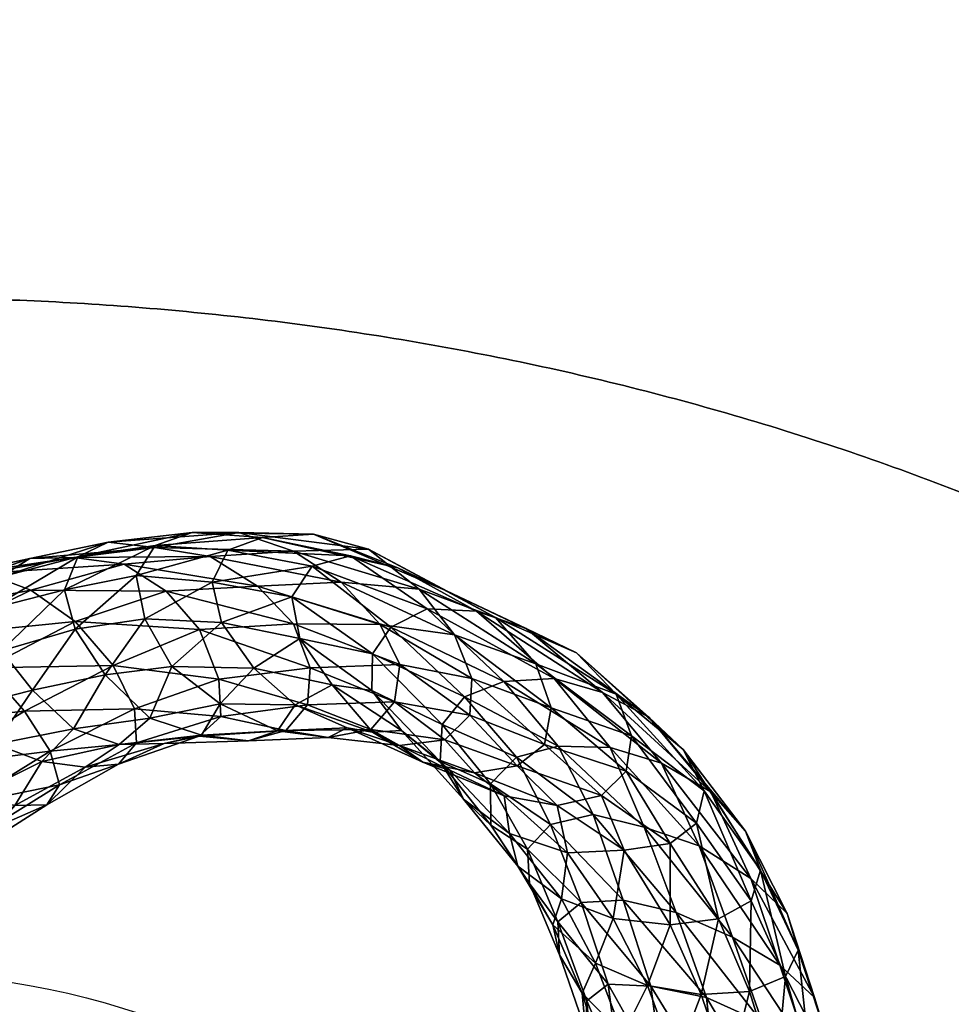
# Model space of a CAD drawing. Units: millimetres. Extents: x 9093 to 11093, y 1249 to 2449.
# Drawn here: x 10122 to 10327, y 2014 to 2232 of the extents above; entities that cross this region are included whole.
import ezdxf

# ---------------------------------------------------------------- set-up
doc = ezdxf.new("R2010")
doc.units = ezdxf.units.MM
doc.header["$MEASUREMENT"] = 0
doc.layers.add('Predefinito', color=7, linetype='Continuous', true_color=0x000000)

msp = doc.modelspace()

# ---------------------------------------------------------------- linework, layer by layer
at = {"layer": 'Predefinito'}
for centre in [(10093.16, 1848.77, -660.08), (10093.16, 1848.77, -652.08), (10093.16, 1848.77, -656.08)]:
    msp.add_circle(centre, 172.5, dxfattribs=at)
for points, knots in [([(11093.16, 1848.77, 77.68), (11093.16, 2448.77, 77.68), (10093.16, 2448.77, 77.68), (9093.16, 2448.77, 77.68), (9093.16, 1848.77, 77.68), (9093.16, 1248.77, 77.68), (10093.16, 1248.77, 77.68), (11093.16, 1248.77, 77.68), (11093.16, 1848.77, 77.68)], [0, 0, 0, 1.570796, 1.570796, 3.141593, 3.141593, 4.712389, 4.712389, 6.283185, 6.283185, 6.283185]), ([(11093.16, 1848.77, 89.68), (11093.16, 1248.77, 89.68), (10093.16, 1248.77, 89.68), (9093.16, 1248.77, 89.68), (9093.16, 1848.77, 89.68), (9093.16, 2448.77, 89.68), (10093.16, 2448.77, 89.68), (11093.16, 2448.77, 89.68), (11093.16, 1848.77, 89.68)], [-6.283185, -6.283185, -6.283185, -4.712389, -4.712389, -3.141593, -3.141593, -1.570796, -1.570796, 0, 0, 0]), ([(11093.16, 1848.77, 83.68), (11093.16, 2448.77, 83.68), (10093.16, 2448.77, 83.68), (9093.16, 2448.77, 83.68), (9093.16, 1848.77, 83.68), (9093.16, 1248.77, 83.68), (10093.16, 1248.77, 83.68), (11093.16, 1248.77, 83.68), (11093.16, 1848.77, 83.68)], [0, 0, 0, 1.570796, 1.570796, 3.141593, 3.141593, 4.712389, 4.712389, 6.283185, 6.283185, 6.283185]), ([(10565.66, 1848.77, -660.08), (10565.66, 2170.27, -660.08), (10093.16, 2170.27, -660.08), (9620.66, 2170.27, -660.08), (9620.66, 1848.77, -660.08), (9620.66, 1527.27, -660.08), (10093.16, 1527.27, -660.08), (10565.66, 1527.27, -660.08), (10565.66, 1848.77, -660.08)], [0, 0, 0, 1.570796, 1.570796, 3.141593, 3.141593, 4.712389, 4.712389, 6.283185, 6.283185, 6.283185]), ([(10565.66, 1848.77, -652.08), (10565.66, 1527.27, -652.08), (10093.16, 1527.27, -652.08), (9620.66, 1527.27, -652.08), (9620.66, 1848.77, -652.08), (9620.66, 2170.27, -652.08), (10093.16, 2170.27, -652.08), (10565.66, 2170.27, -652.08), (10565.66, 1848.77, -652.08)], [-6.283185, -6.283185, -6.283185, -4.712389, -4.712389, -3.141593, -3.141593, -1.570796, -1.570796, 0, 0, 0]), ([(10565.66, 1848.77, -656.08), (10565.66, 2170.27, -656.08), (10093.16, 2170.27, -656.08), (9620.66, 2170.27, -656.08), (9620.66, 1848.77, -656.08), (9620.66, 1527.27, -656.08), (10093.16, 1527.27, -656.08), (10565.66, 1527.27, -656.08), (10565.66, 1848.77, -656.08)], [0, 0, 0, 1.570796, 1.570796, 3.141593, 3.141593, 4.712389, 4.712389, 6.283185, 6.283185, 6.283185])]:
    msp.add_rational_spline(points, [1, 0.707106781187, 1, 0.707106781187, 1, 0.707106781187, 1, 0.707106781187, 1], degree=2, knots=knots, dxfattribs=at)

# ---------------------------------------------------------------- meshes
mesh = msp.add_polyface(dxfattribs=at)
corners = [(10181.57, 2104.32, -274.21), (10163.97, 2107.54, -323.73), (10166.04, 2098.63, -328.25), (10186.32, 2118.1, -345.75), (10169.85, 2118.5, -397.46), (10159.53, 2118.48, -383.51), (10175.11, 2117.4, -333.55), (10151.42, 2115.59, -372.37), (10167.4, 2114.61, -324.63), (10167.4, 2114.61, -324.63), (10151.42, 2115.59, -372.37), (10147.2, 2108.98, -369.77), (10163.97, 2107.54, -323.73), (10147.2, 2108.98, -369.77), (10149.14, 2099.42, -373.92), (10155.07, 2088.92, -383.32), (10173.15, 2088.53, -338.69), (10165.74, 2080.68, -397.79), (10181.92, 2114.33, -412.7), (10163.52, 2113.19, -459.7), (10151.33, 2115.15, -442.03), (10141.03, 2116.35, -427.99), (10134.36, 2113.11, -417.13), (10134.36, 2113.11, -417.13), (10131.44, 2105.84, -412.58), (10131.44, 2105.84, -412.58), (10133.75, 2097.19, -415.56), (10133.75, 2097.19, -415.56), (10140.39, 2087.05, -426.97), (10150.22, 2077.5, -439.14), (10161.61, 2073.81, -454.09), (10185.62, 2088.66, -493.36), (10165.47, 2086.15, -532.52), (10161.21, 2097.07, -528.08), (10181.89, 2098.33, -487.01), (10153.83, 2105.54, -516.74), (10173.97, 2106.65, -474.78), (10144.55, 2111.49, -501.06), (10133.48, 2112.95, -483.84), (10123.74, 2112.72, -468.17), (10124.32, 2083.71, -462.07), (10133.42, 2075.15, -474.91), (10180.21, 2074.81, -486), (10161.1, 2073.58, -521.74), (10165.9, 2077.91, -530.18), (10165.9, 2077.91, -530.18), (10147.29, 2072.08, -564.4), (10146.84, 2079.58, -569.61), (10165.47, 2086.15, -532.52), (10146.84, 2079.58, -569.61), (10142.13, 2089.15, -566.09), (10142.13, 2089.15, -566.09), (10133.75, 2098.82, -553.78), (10123.98, 2105.77, -537.5), (10122.6, 2079.1, -594.89)]
mesh.append_faces([[corners[k] for k in face] for face in [(0, 1, 2, 2), (3, 4, 5, 5), (6, 5, 7, 7), (6, 7, 8, 8), (9, 10, 11, 11), (9, 11, 12, 12), (1, 13, 14, 14), (1, 14, 2, 2), (2, 14, 15, 15), (2, 15, 16, 16), (16, 15, 17, 17), (18, 19, 20, 20), (18, 20, 4, 4), (4, 20, 21, 21), (4, 21, 5, 5), (5, 21, 22, 22), (5, 22, 7, 7), (10, 23, 24, 24), (10, 24, 11, 11), (13, 25, 26, 26), (13, 26, 14, 14), (14, 27, 28, 28), (14, 28, 15, 15), (15, 28, 29, 29), (15, 29, 17, 17), (17, 29, 30, 30), (31, 32, 33, 33), (34, 33, 35, 35), (36, 35, 37, 37), (36, 37, 19, 19), (19, 37, 38, 38), (19, 38, 20, 20), (20, 39, 21, 21), (27, 40, 28, 28), (28, 41, 29, 29), (42, 43, 44, 44), (45, 46, 47, 47), (45, 47, 48, 48), (32, 49, 50, 50), (32, 50, 33, 33), (33, 51, 52, 52), (33, 52, 35, 35), (35, 53, 37, 37), (49, 54, 50, 50)]])
mesh = msp.add_polyface(dxfattribs=at)
corners = [(10228.35, 2085.64, -183.27), (10211.44, 2101.63, -228.04), (10203.38, 2097.61, -222.33), (10219.65, 2082.24, -177.16), (10203.38, 2097.61, -222.33), (10199.32, 2091.69, -224.76), (10233.22, 2097.32, -261.35), (10215.81, 2105.57, -308.32), (10204.95, 2110.71, -292.46), (10222.27, 2101.15, -242.27), (10194.52, 2113.3, -282.09), (10186.04, 2111.06, -275.41), (10186.04, 2111.06, -275.41), (10181.57, 2104.32, -274.21), (10199.32, 2091.69, -224.76), (10181.57, 2104.32, -274.21), (10183.35, 2095.06, -280.5), (10199.21, 2083.59, -233.26), (10199.21, 2083.59, -233.26), (10190.42, 2084.87, -291.99), (10235.38, 2089.54, -345.53), (10217.43, 2095.9, -393.89), (10209.61, 2106, -376.48), (10226.46, 2099.75, -329.73), (10198.48, 2114.8, -361.9), (10186.32, 2118.1, -345.75), (10175.11, 2117.4, -333.55), (10167.4, 2114.61, -324.63), (10167.4, 2114.61, -324.63), (10163.97, 2107.54, -323.73), (10166.04, 2098.63, -328.25), (10173.15, 2088.53, -338.69), (10221.23, 2086.25, -404.47), (10205.38, 2089.35, -449.85), (10201.03, 2098.19, -440.05), (10192.45, 2107.49, -429.1), (10181.92, 2114.33, -412.7), (10169.85, 2118.5, -397.46), (10159.53, 2118.48, -383.51), (10204.22, 2081.1, -451.82), (10185.62, 2088.66, -493.36), (10205.38, 2089.35, -449.85), (10185.62, 2088.66, -493.36), (10181.89, 2098.33, -487.01), (10173.97, 2106.65, -474.78), (10163.52, 2113.19, -459.7), (10161.21, 2097.07, -528.08), (10153.83, 2105.54, -516.74)]
mesh.append_faces([[corners[k] for k in face] for face in [(0, 1, 2, 2), (3, 4, 5, 5), (6, 7, 8, 8), (9, 8, 10, 10), (9, 10, 1, 1), (1, 10, 11, 11), (1, 11, 2, 2), (4, 12, 13, 13), (4, 13, 5, 5), (14, 15, 16, 16), (14, 16, 17, 17), (18, 16, 19, 19), (20, 21, 22, 22), (23, 22, 24, 24), (23, 24, 7, 7), (7, 24, 25, 25), (7, 25, 8, 8), (8, 25, 26, 26), (8, 26, 10, 10), (10, 26, 27, 27), (10, 27, 11, 11), (12, 28, 29, 29), (12, 29, 13, 13), (15, 30, 16, 16), (16, 30, 31, 31), (16, 31, 19, 19), (32, 33, 34, 34), (32, 34, 21, 21), (21, 34, 35, 35), (21, 35, 22, 22), (22, 35, 36, 36), (22, 36, 24, 24), (24, 36, 37, 37), (24, 37, 25, 25), (25, 38, 26, 26), (39, 40, 41, 41), (33, 42, 43, 43), (33, 43, 34, 34), (34, 43, 44, 44), (34, 44, 35, 35), (35, 44, 45, 45), (35, 45, 36, 36), (42, 46, 43, 43), (43, 47, 44, 44)]])
mesh = msp.add_polyface(dxfattribs=at)
corners = [(10151.33, 2115.15, -442.03), (10133.48, 2112.95, -483.84), (10123.74, 2112.72, -468.17), (10141.03, 2116.35, -427.99), (10117.2, 2108.61, -455.53), (10134.36, 2113.11, -417.13), (10134.36, 2113.11, -417.13), (10117.2, 2108.61, -455.53), (10114.98, 2101.62, -451.17), (10131.44, 2105.84, -412.58), (10131.44, 2105.84, -412.58), (10114.98, 2101.62, -451.17), (10117.49, 2092.41, -452.92), (10133.75, 2097.19, -415.56), (10133.75, 2097.19, -415.56), (10117.49, 2092.41, -452.92), (10124.32, 2083.71, -462.07), (10140.39, 2087.05, -426.97), (10133.42, 2075.15, -474.91), (10153.83, 2105.54, -516.74), (10133.75, 2098.82, -553.78), (10123.98, 2105.77, -537.5), (10144.55, 2111.49, -501.06), (10113.98, 2109.51, -519.84), (10105.46, 2108.79, -503.8), (10099.16, 2104.09, -492.11), (10099.16, 2104.09, -492.11), (10098.11, 2097.48, -484.83), (10098.11, 2097.48, -484.83), (10100.86, 2088.31, -485.06), (10100.86, 2088.31, -485.06), (10107.21, 2079.35, -492.61), (10116.17, 2071.8, -504.75), (10146.84, 2079.58, -569.61), (10128.28, 2070.27, -597.6), (10122.6, 2079.1, -594.89), (10142.13, 2089.15, -566.09), (10122.6, 2079.1, -594.89), (10114.12, 2088.59, -585.47), (10103.73, 2095.85, -569.33), (10094.51, 2100.18, -551.15), (10086.43, 2101.19, -532.11), (10081.39, 2098.01, -516.93), (10081.03, 2091.13, -508.75), (10081.03, 2091.13, -508.75), (10084.42, 2082.93, -508.27), (10084.42, 2082.93, -508.27), (10091.3, 2074.16, -513.96), (10094.62, 2076.18, -607.44), (10085.61, 2084.06, -591.49), (10076.35, 2091.38, -572.42)]
mesh.append_faces([[corners[k] for k in face] for face in [(0, 1, 2, 2), (3, 2, 4, 4), (3, 4, 5, 5), (6, 7, 8, 8), (6, 8, 9, 9), (10, 11, 12, 12), (10, 12, 13, 13), (14, 15, 16, 16), (17, 16, 18, 18), (19, 20, 21, 21), (22, 21, 23, 23), (22, 23, 1, 1), (1, 23, 24, 24), (1, 24, 2, 2), (2, 24, 25, 25), (2, 25, 4, 4), (7, 26, 27, 27), (7, 27, 8, 8), (11, 28, 29, 29), (11, 29, 12, 12), (15, 30, 31, 31), (15, 31, 16, 16), (16, 31, 32, 32), (16, 32, 18, 18), (33, 34, 35, 35), (36, 37, 38, 38), (36, 38, 20, 20), (20, 38, 39, 39), (20, 39, 21, 21), (21, 39, 40, 40), (21, 40, 23, 23), (23, 40, 41, 41), (23, 41, 24, 24), (24, 41, 42, 42), (24, 42, 25, 25), (26, 43, 27, 27), (28, 44, 45, 45), (28, 45, 29, 29), (30, 46, 47, 47), (30, 47, 31, 31), (37, 48, 38, 38), (38, 48, 49, 49), (38, 49, 39, 39), (39, 50, 40, 40)]])
mesh = msp.add_polyface(dxfattribs=at)
corners = [(10245.35, 2036.9, -45.79), (10238.6, 2054.09, -85.76), (10233.51, 2048.65, -90.6), (10248.03, 2056.29, -89.58), (10240.32, 2071.38, -134.23), (10231.14, 2068.94, -130.73), (10238.6, 2054.09, -85.76), (10231.14, 2068.94, -130.73), (10225.4, 2063.06, -133.88), (10233.51, 2048.65, -90.6), (10225.4, 2063.06, -133.88), (10225.47, 2053.93, -143.82), (10233.97, 2041.03, -99.64), (10231.39, 2044.86, -157.06), (10251.75, 2071.08, -146.96), (10239.41, 2086.31, -194.74), (10228.35, 2085.64, -183.27), (10240.32, 2071.38, -134.23), (10228.35, 2085.64, -183.27), (10219.65, 2082.24, -177.16), (10219.65, 2082.24, -177.16), (10214.74, 2076.12, -180.6), (10214.3, 2067.96, -189.82), (10219.41, 2059.68, -202.36), (10229.57, 2052.11, -218.19), (10241.02, 2037.67, -172.19), (10242.38, 2047.8, -232.75), (10250.06, 2083.22, -211.13), (10233.22, 2097.32, -261.35), (10222.27, 2101.15, -242.27), (10211.44, 2101.63, -228.04), (10216.4, 2066.06, -265.94), (10228.36, 2060.37, -281.36), (10240.06, 2058.26, -294.18), (10256.5, 2073.65, -306.52), (10238.76, 2079.82, -354.7), (10235.38, 2089.54, -345.53), (10253.09, 2082.84, -295.2), (10226.46, 2099.75, -329.73), (10244.38, 2091.91, -278.7), (10215.81, 2105.57, -308.32), (10204.95, 2110.71, -292.46), (10210.43, 2067.81, -330.16), (10221.85, 2065.45, -342.81), (10231.23, 2067, -353.01), (10249.87, 2060.45, -304.35), (10231.23, 2067, -353.01), (10237.27, 2071.71, -357.2), (10237.27, 2071.71, -357.2), (10220.83, 2078.15, -407.23), (10221.23, 2086.25, -404.47), (10238.76, 2079.82, -354.7), (10221.23, 2086.25, -404.47), (10217.43, 2095.9, -393.89), (10209.61, 2106, -376.48), (10215.29, 2072.77, -402.16), (10215.29, 2072.77, -402.16), (10220.83, 2078.15, -407.23)]
mesh.append_faces([[corners[k] for k in face] for face in [(0, 1, 2, 2), (3, 4, 5, 5), (3, 5, 6, 6), (1, 7, 8, 8), (1, 8, 2, 2), (9, 10, 11, 11), (9, 11, 12, 12), (12, 11, 13, 13), (14, 15, 16, 16), (14, 16, 17, 17), (4, 18, 19, 19), (4, 19, 5, 5), (7, 20, 21, 21), (7, 21, 8, 8), (10, 22, 11, 11), (11, 23, 13, 13), (13, 23, 24, 24), (25, 24, 26, 26), (27, 28, 29, 29), (27, 29, 15, 15), (15, 29, 30, 30), (15, 30, 16, 16), (23, 31, 24, 24), (24, 31, 32, 32), (24, 32, 26, 26), (26, 32, 33, 33), (34, 35, 36, 36), (37, 36, 38, 38), (39, 38, 40, 40), (39, 40, 28, 28), (28, 41, 29, 29), (31, 42, 32, 32), (32, 42, 43, 43), (32, 43, 33, 33), (33, 43, 44, 44), (45, 46, 47, 47), (48, 49, 50, 50), (48, 50, 51, 51), (35, 52, 53, 53), (35, 53, 36, 36), (36, 54, 38, 38), (43, 55, 44, 44), (46, 56, 57, 57), (46, 57, 47, 47)]])
mesh = msp.add_polyface(dxfattribs=at)
corners = [(10278.72, 2029.24, -74.74), (10271.37, 2049.37, -118.37), (10259.29, 2053.48, -102.36), (10266.35, 2034.65, -60.77), (10248.03, 2056.29, -89.58), (10254.64, 2037.41, -50.1), (10248.03, 2056.29, -89.58), (10238.6, 2054.09, -85.76), (10293.25, 2026.38, -159.11), (10284.94, 2044.02, -207.3), (10281.63, 2052.59, -195.78), (10290.84, 2034.46, -147.18), (10273.99, 2061.27, -180.77), (10282.83, 2042.16, -133.44), (10263.1, 2067.62, -163.89), (10251.75, 2071.08, -146.96), (10240.32, 2071.38, -134.23), (10282.91, 2037.22, -212.98), (10270.78, 2054.35, -262.78), (10272.51, 2061.51, -257.16), (10284.94, 2044.02, -207.3), (10272.51, 2061.51, -257.16), (10267.87, 2070.62, -245.78), (10260.32, 2077.75, -230.56), (10250.06, 2083.22, -211.13), (10239.41, 2086.31, -194.74), (10252.41, 2033.3, -190.04), (10242.38, 2047.8, -232.75), (10254.88, 2048.4, -247.49), (10265.04, 2031.92, -205.17), (10264.99, 2049.85, -258.8), (10275.64, 2033.29, -213.34), (10264.99, 2049.85, -258.8), (10270.78, 2054.35, -262.78), (10255.3, 2065.81, -309.58), (10256.5, 2073.65, -306.52), (10256.5, 2073.65, -306.52), (10253.09, 2082.84, -295.2), (10244.38, 2091.91, -278.7), (10233.22, 2097.32, -261.35), (10240.06, 2058.26, -294.18), (10249.87, 2060.45, -304.35), (10249.87, 2060.45, -304.35), (10255.3, 2065.81, -309.58), (10237.27, 2071.71, -357.2), (10238.76, 2079.82, -354.7), (10235.38, 2089.54, -345.53), (10226.46, 2099.75, -329.73), (10231.23, 2067, -353.01), (10237.27, 2071.71, -357.2)]
mesh.append_faces([[corners[k] for k in face] for face in [(0, 1, 2, 2), (3, 2, 4, 4), (5, 6, 7, 7), (8, 9, 10, 10), (11, 10, 12, 12), (11, 12, 13, 13), (13, 12, 14, 14), (13, 14, 1, 1), (1, 14, 15, 15), (1, 15, 2, 2), (2, 15, 16, 16), (2, 16, 4, 4), (17, 18, 19, 19), (17, 19, 20, 20), (9, 21, 22, 22), (9, 22, 10, 10), (10, 22, 23, 23), (10, 23, 12, 12), (12, 23, 24, 24), (12, 24, 14, 14), (14, 24, 25, 25), (14, 25, 15, 15), (26, 27, 28, 28), (29, 28, 30, 30), (31, 32, 33, 33), (18, 34, 35, 35), (18, 35, 19, 19), (21, 36, 37, 37), (21, 37, 22, 22), (22, 37, 38, 38), (22, 38, 23, 23), (23, 38, 39, 39), (23, 39, 24, 24), (27, 40, 28, 28), (28, 40, 41, 41), (28, 41, 30, 30), (32, 42, 43, 43), (32, 43, 33, 33), (34, 44, 45, 45), (34, 45, 35, 35), (36, 46, 37, 37), (37, 47, 38, 38), (40, 48, 41, 41), (42, 49, 43, 43)]])
mesh = msp.add_polyface(dxfattribs=at)
corners = [(10225.4, 2063.06, -133.88), (10214.74, 2076.12, -180.6), (10214.3, 2067.96, -189.82), (10225.47, 2053.93, -143.82), (10214.3, 2067.96, -189.82), (10219.41, 2059.68, -202.36), (10228.35, 2085.64, -183.27), (10203.38, 2097.61, -222.33), (10219.65, 2082.24, -177.16), (10219.65, 2082.24, -177.16), (10199.32, 2091.69, -224.76), (10214.74, 2076.12, -180.6), (10199.32, 2091.69, -224.76), (10199.21, 2083.59, -233.26), (10199.21, 2083.59, -233.26), (10205.71, 2074.82, -249.58), (10216.4, 2066.06, -265.94), (10190.42, 2084.87, -291.99), (10199.31, 2074.42, -311.52), (10210.43, 2067.81, -330.16), (10173.15, 2088.53, -338.69), (10182.25, 2080.5, -354.19), (10193.77, 2075.39, -373.25), (10205.33, 2071.53, -391.19), (10221.85, 2065.45, -342.81), (10215.29, 2072.77, -402.16), (10220.83, 2078.15, -407.23), (10204.22, 2081.1, -451.82), (10205.38, 2089.35, -449.85), (10221.23, 2086.25, -404.47), (10165.74, 2080.68, -397.79), (10178.36, 2074.71, -415.44), (10189.57, 2073.24, -432.24), (10199, 2075, -445.85), (10215.29, 2072.77, -402.16), (10199, 2075, -445.85), (10204.22, 2081.1, -451.82), (10220.83, 2078.15, -407.23), (10184.98, 2080.47, -492.44), (10185.62, 2088.66, -493.36), (10161.61, 2073.81, -454.09), (10172, 2072.53, -472.6), (10180.21, 2074.81, -486), (10184.98, 2080.47, -492.44), (10165.9, 2077.91, -530.18), (10165.47, 2086.15, -532.52), (10161.1, 2073.58, -521.74), (10165.9, 2077.91, -530.18)]
mesh.append_faces([[corners[k] for k in face] for face in [(0, 1, 2, 2), (3, 4, 5, 5), (6, 7, 8, 8), (9, 10, 11, 11), (1, 12, 13, 13), (1, 13, 2, 2), (4, 14, 15, 15), (4, 15, 5, 5), (5, 15, 16, 16), (14, 17, 15, 15), (15, 17, 18, 18), (15, 18, 16, 16), (16, 18, 19, 19), (17, 20, 21, 21), (17, 21, 18, 18), (18, 21, 22, 22), (18, 22, 19, 19), (19, 22, 23, 23), (19, 23, 24, 24), (24, 23, 25, 25), (26, 27, 28, 28), (26, 28, 29, 29), (20, 30, 21, 21), (21, 30, 31, 31), (21, 31, 22, 22), (22, 31, 32, 32), (22, 32, 23, 23), (23, 32, 33, 33), (23, 33, 25, 25), (34, 35, 36, 36), (34, 36, 37, 37), (27, 38, 39, 39), (30, 40, 31, 31), (31, 40, 41, 41), (31, 41, 32, 32), (32, 41, 42, 42), (32, 42, 33, 33), (35, 42, 43, 43), (35, 43, 36, 36), (38, 44, 45, 45), (38, 45, 39, 39), (41, 46, 42, 42), (42, 47, 43, 43)]])
mesh = msp.add_polyface(dxfattribs=at)
corners = [(10150.22, 2077.5, -439.14), (10133.42, 2075.15, -474.91), (10143.49, 2071.7, -491.01), (10161.61, 2073.81, -454.09), (10153.41, 2071.96, -507.6), (10172, 2072.53, -472.6), (10161.1, 2073.58, -521.74), (10116.17, 2071.8, -504.75), (10126.41, 2067.94, -521.2), (10135.96, 2066.74, -538.24), (10143.35, 2067.4, -553.29), (10147.29, 2072.08, -564.4), (10165.9, 2077.91, -530.18), (10147.29, 2072.08, -564.4), (10130.28, 2062.81, -591.99), (10128.28, 2070.27, -597.6), (10146.84, 2079.58, -569.61), (10107.21, 2079.35, -492.61), (10091.3, 2074.16, -513.96), (10100.83, 2066.01, -526.76), (10111.08, 2060.38, -543.85), (10120.44, 2058.26, -561.55), (10127.52, 2058.41, -579.26), (10127.52, 2058.41, -579.26), (10130.28, 2062.81, -591.99), (10113.05, 2052.08, -611.78), (10109.36, 2058.53, -618.29), (10128.28, 2070.27, -597.6), (10109.36, 2058.53, -618.29), (10103.34, 2067.16, -617.3), (10122.6, 2079.1, -594.89), (10122.6, 2079.1, -594.89), (10103.34, 2067.16, -617.3), (10094.62, 2076.18, -607.44), (10084.42, 2082.93, -508.27), (10077.28, 2066.39, -531.44), (10086.91, 2057.66, -542.39), (10097.05, 2051.33, -559.27), (10106.71, 2048.2, -578.38), (10111.99, 2048.56, -598.3), (10113.05, 2052.08, -611.78), (10093.98, 2045.31, -631.34), (10093.98, 2045.31, -631.34), (10086.67, 2053.93, -630.77), (10086.67, 2053.93, -630.77), (10076.48, 2063.63, -623.25)]
mesh.append_faces([[corners[k] for k in face] for face in [(0, 1, 2, 2), (0, 2, 3, 3), (3, 2, 4, 4), (3, 4, 5, 5), (5, 4, 6, 6), (1, 7, 8, 8), (1, 8, 2, 2), (2, 8, 9, 9), (2, 9, 4, 4), (4, 9, 10, 10), (4, 10, 6, 6), (6, 10, 11, 11), (6, 11, 12, 12), (13, 14, 15, 15), (13, 15, 16, 16), (17, 18, 19, 19), (17, 19, 7, 7), (7, 19, 20, 20), (7, 20, 8, 8), (8, 20, 21, 21), (8, 21, 9, 9), (9, 21, 22, 22), (9, 22, 10, 10), (10, 23, 24, 24), (10, 24, 11, 11), (14, 25, 26, 26), (14, 26, 15, 15), (27, 28, 29, 29), (27, 29, 30, 30), (31, 32, 33, 33), (34, 35, 18, 18), (18, 36, 19, 19), (19, 36, 37, 37), (19, 37, 20, 20), (20, 37, 38, 38), (20, 38, 21, 21), (21, 39, 22, 22), (23, 39, 40, 40), (23, 40, 24, 24), (25, 41, 26, 26), (28, 42, 43, 43), (28, 43, 29, 29), (32, 44, 45, 45), (32, 45, 33, 33)]])
mesh = msp.add_polyface(dxfattribs=at)
corners = [(10275.31, 1994.65, 8.53), (10273.01, 2015.92, -22.08), (10260.73, 2018.41, -13.55), (10263.59, 1996.87, 16.33), (10251.36, 2018.84, -10.49), (10254.06, 1997.66, 18.32), (10254.06, 1997.66, 18.32), (10251.36, 2018.84, -10.49), (10246.65, 2015.17, -15.83), (10248.22, 1996.01, 10.34), (10248.22, 1996.01, 10.34), (10246.65, 2015.17, -15.83), (10246.34, 2008.68, -28.32), (10247.92, 1991.52, -4.53), (10250.93, 1999.41, -46.11), (10266.35, 2034.65, -60.77), (10254.64, 2037.41, -50.1), (10245.35, 2036.9, -45.79), (10245.35, 2036.9, -45.79), (10240.2, 2032.59, -48.81), (10240.2, 2032.59, -48.81), (10240.57, 2025.34, -59.65), (10245.61, 2016.83, -76.86), (10254.56, 2007.69, -95.29), (10258.79, 1991.24, -67.94), (10266.19, 2001.67, -112.46), (10278.72, 2029.24, -74.74), (10259.29, 2053.48, -102.36), (10248.03, 2056.29, -89.58), (10238.6, 2054.09, -85.76), (10233.51, 2048.65, -90.6), (10233.51, 2048.65, -90.6), (10233.97, 2041.03, -99.64), (10239.09, 2031.97, -113.18), (10248.54, 2023.47, -131.13), (10260.04, 2018.56, -149.59), (10271.84, 2016.55, -162.15), (10231.39, 2044.86, -157.06), (10241.02, 2037.67, -172.19), (10252.41, 2033.3, -190.04), (10265.04, 2031.92, -205.17), (10229.57, 2052.11, -218.19), (10242.38, 2047.8, -232.75), (10254.88, 2048.4, -247.49)]
mesh.append_faces([[corners[k] for k in face] for face in [(0, 1, 2, 2), (0, 2, 3, 3), (3, 2, 4, 4), (3, 4, 5, 5), (6, 7, 8, 8), (6, 8, 9, 9), (10, 11, 12, 12), (13, 12, 14, 14), (1, 15, 16, 16), (1, 16, 2, 2), (2, 16, 17, 17), (2, 17, 4, 4), (7, 18, 19, 19), (7, 19, 8, 8), (11, 20, 21, 21), (11, 21, 12, 12), (12, 21, 22, 22), (12, 22, 14, 14), (14, 22, 23, 23), (14, 23, 24, 24), (24, 23, 25, 25), (26, 27, 15, 15), (15, 28, 16, 16), (16, 29, 17, 17), (18, 30, 19, 19), (20, 31, 32, 32), (20, 32, 21, 21), (21, 32, 33, 33), (21, 33, 22, 22), (22, 33, 34, 34), (22, 34, 23, 23), (23, 34, 35, 35), (23, 35, 25, 25), (25, 35, 36, 36), (32, 37, 33, 33), (33, 37, 38, 38), (33, 38, 34, 34), (34, 38, 39, 39), (34, 39, 35, 35), (35, 39, 40, 40), (35, 40, 36, 36), (37, 41, 38, 38), (38, 42, 39, 39), (39, 43, 40, 40)]])
mesh = msp.add_polyface(dxfattribs=at)
corners = [(10285.43, 1969.62, 12.53), (10287.62, 1991.05, -6.23), (10275.31, 1994.65, 8.53), (10273.24, 1971.82, 27.94), (10263.59, 1996.87, 16.33), (10305.34, 1972.05, -59.68), (10303.87, 1990.96, -86.01), (10302.16, 1997.81, -69.05), (10304.02, 1977.3, -43.59), (10295.72, 2003.41, -51.61), (10297.79, 1984.61, -25.93), (10285.38, 2010.3, -33.89), (10273.01, 2015.92, -22.08), (10300.9, 1985.32, -98.6), (10295.86, 2001.74, -126.93), (10299.21, 2008.16, -117.66), (10299.21, 2008.16, -117.66), (10296.82, 2015.93, -104.08), (10289.19, 2023.02, -88.24), (10278.72, 2029.24, -74.74), (10266.35, 2034.65, -60.77), (10269.51, 1985.2, -85.77), (10266.19, 2001.67, -112.46), (10277.84, 1998.8, -124.12), (10282.08, 1981.35, -98.48), (10288.36, 1998.52, -130.13), (10293.21, 1980.95, -102.53), (10288.36, 1998.52, -130.13), (10295.86, 2001.74, -126.93), (10300.9, 1985.32, -98.6), (10290.48, 2020.53, -166.12), (10293.25, 2026.38, -159.11), (10293.25, 2026.38, -159.11), (10290.84, 2034.46, -147.18), (10282.83, 2042.16, -133.44), (10271.37, 2049.37, -118.37), (10271.84, 2016.55, -162.15), (10282.5, 2017.26, -167.05), (10282.5, 2017.26, -167.05), (10290.48, 2020.53, -166.12), (10282.91, 2037.22, -212.98), (10284.94, 2044.02, -207.3), (10281.63, 2052.59, -195.78), (10265.04, 2031.92, -205.17), (10275.64, 2033.29, -213.34), (10275.64, 2033.29, -213.34), (10282.91, 2037.22, -212.98), (10264.99, 2049.85, -258.8), (10270.78, 2054.35, -262.78)]
mesh.append_faces([[corners[k] for k in face] for face in [(0, 1, 2, 2), (3, 2, 4, 4), (5, 6, 7, 7), (8, 7, 9, 9), (10, 9, 11, 11), (10, 11, 1, 1), (1, 11, 12, 12), (1, 12, 2, 2), (13, 14, 15, 15), (13, 15, 6, 6), (6, 16, 17, 17), (6, 17, 7, 7), (7, 17, 18, 18), (7, 18, 9, 9), (9, 18, 19, 19), (9, 19, 11, 11), (11, 19, 20, 20), (11, 20, 12, 12), (21, 22, 23, 23), (24, 23, 25, 25), (26, 27, 28, 28), (26, 28, 29, 29), (14, 30, 31, 31), (14, 31, 15, 15), (16, 32, 33, 33), (16, 33, 17, 17), (17, 33, 34, 34), (17, 34, 18, 18), (18, 34, 35, 35), (18, 35, 19, 19), (22, 36, 23, 23), (23, 36, 37, 37), (23, 37, 25, 25), (27, 38, 39, 39), (27, 39, 28, 28), (30, 40, 41, 41), (30, 41, 31, 31), (32, 42, 33, 33), (36, 43, 44, 44), (36, 44, 37, 37), (38, 45, 46, 46), (38, 46, 39, 39), (43, 47, 44, 44), (45, 48, 46, 46)]])

doc.saveas('drawing.dxf')
